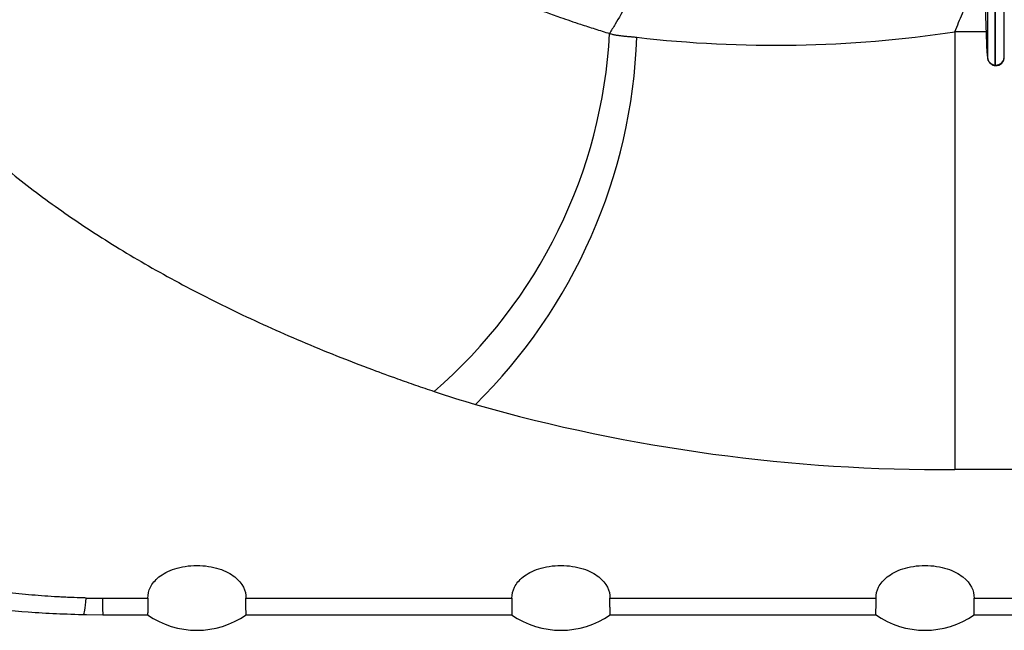
# Model space of a CAD drawing. Units: millimetres. Extents: x -26 to 420, y 0 to 522.
# Drawn here: x 133 to 138, y 25 to 28 of the extents above; entities that cross this region are included whole.
import ezdxf

# ---------------------------------------------------------------- set-up
doc = ezdxf.new("R2010")
doc.units = ezdxf.units.MM
for name, color, linetype in [('2006630-00-GALLE', 7, 'Continuous'), ('Drawing', 7, 'Continuous'), ('HUV-2006628', 7, 'Continuous')]:
    doc.layers.add(name, color=color, linetype=linetype)

# ---------------------------------------------------------------- blocks, each defined once
blk = doc.blocks.new('SE3')
at = {"layer": '2006630-00-GALLE', "color": 7, "linetype": 'Continuous'}
for p, q in [((137.7846, 29.8509), (137.7846, 28.2733)), ((137.8672, 28.2731), (137.8672, 29.8507)), ((137.8212, 29.8169), (137.8212, 28.2358)), ((137.8239, 28.2356), (137.8239, 29.8167)), ((137.7833, 28.295), (137.7506, 29.1143)), ((137.8212, 28.2358), (137.8239, 28.2356))]:
    blk.add_line(p, q, dxfattribs=at)
for centre, radius, start, end in [((137.9259, 28.2905), 0.1426, 178.1828, 187.5651), ((137.825, 28.2762), 0.0405, 184.1266, 264.6375), ((137.8264, 28.2765), 0.0409, 266.5032, 355.2189), ((137.8257, 28.2748), 0.0418, 268.1975, 2.1344)]:
    blk.add_arc(centre, radius, start, end, dxfattribs=at)
blk.add_open_spline([(137.7838, 28.2742), (137.7841, 28.2719), (137.7847, 28.2683), (137.7858, 28.2629), (137.7875, 28.2582), (137.7903, 28.2527), (137.7961, 28.2448), (137.8042, 28.2383), (137.8141, 28.2342), (137.8188, 28.2335), (137.8216, 28.2332)], degree=3, knots=[0.3608696, 0.3608696, 0.3608696, 0.3608696, 0.4677993, 0.5181636, 0.5714245, 0.6309524, 0.7003882, 0.8526484, 0.926687, 1, 1, 1, 1], dxfattribs=at)
at = {"layer": 'HUV-2006628', "color": 7, "linetype": 'Continuous'}
for p, q in [((137.7791, 28.4005), (137.6232, 28.4005)), ((139.2756, 26.2373), (137.6231, 26.2373)), ((133.4097, 25.602), (133.6333, 25.602)), ((134.118, 25.602), (135.4333, 25.602)), ((135.918, 25.602), (137.2333, 25.602)), ((137.718, 25.602), (139.0333, 25.602)), ((133.3138, 25.521), (133.4111, 25.5201)), ((133.41, 25.52), (133.6321, 25.52)), ((134.1192, 25.52), (135.4321, 25.52)), ((135.9192, 25.52), (137.2321, 25.52)), ((137.7192, 25.52), (139.0321, 25.52))]:
    blk.add_line(p, q, dxfattribs=at)
for centre, radius, start, end in [((133.4078, 28.5255), 2.5117, 310.7735, 356.9389), ((136.7338, 34.2732), 5.9397, 263.39587, 278.61155), ((133.3693, 28.47), 2.6832, 314.5783, 357.9259), ((137.568, 34.7299), 8.4928, 254.17863, 270.37163), ((139.3339, 25.6457), 5.9252, 180.42288, 181.21448), ((133.8756, 25.8683), 0.425, 235.0069, 304.9917), ((135.6756, 25.8683), 0.425, 235.0069, 304.9917), ((137.4756, 25.8683), 0.425, 234.8906, 304.9917)]:
    blk.add_arc(centre, radius, start, end, dxfattribs=at)
for centre, major_axis, ratio, start_param, end_param in [((137.5536, 28.2705), (-4.3114, 0), 0.469472, 0.950666, 1.007803), ((133.4098, 26.4629), (-1.834, 0), 0.469441, 1.526552, 1.570731)]:
    blk.add_ellipse(centre, major_axis=major_axis, ratio=ratio, start_param=start_param, end_param=end_param, dxfattribs=at)
for points, knots in [([(134.2869, 32.002), (134.2631, 31.9915), (134.2159, 31.9704), (134.1552, 31.9425), (134.0094, 31.8741), (133.786, 31.7616), (133.4927, 31.5939), (133.2222, 31.418), (132.9757, 31.2345), (132.7539, 31.0441), (132.5576, 30.8474), (132.3877, 30.6454), (132.2448, 30.4388), (132.1295, 30.2284), (132.0421, 30.0151), (131.9831, 29.7997), (131.9525, 29.5829), (131.9505, 29.3657), (131.9772, 29.1488), (132.0324, 28.9331), (132.1159, 28.7194), (132.2274, 28.5086), (132.3665, 28.3014), (132.5328, 28.0987), (132.7255, 27.9012), (132.9439, 27.7099), (133.1871, 27.5254), (133.4542, 27.3485), (133.6959, 27.2079), (133.9003, 27.0998), (134.1117, 26.9948), (134.3889, 26.8695), (134.6633, 26.7602), (134.8554, 26.69), (134.957, 26.6542), (135.0176, 26.6336), (135.0481, 26.6233)], [0, 0, 0, 0, 0.007476, 0.014952, 0.019445, 0.054743, 0.090035, 0.125328, 0.16062, 0.195911, 0.231241, 0.266569, 0.301893, 0.337213, 0.372529, 0.407839, 0.443143, 0.47844, 0.51373, 0.549011, 0.584282, 0.619542, 0.65479, 0.690026, 0.725249, 0.76046, 0.795592, 0.830711, 0.865817, 0.883364, 0.90091, 0.93599, 0.97107, 0.982943, 0.991471, 1, 1, 1, 1]), ([(133.4598, 30.8328), (133.4535, 30.8093), (133.4353, 30.7315), (133.4176, 30.5991), (133.4188, 30.4357), (133.4429, 30.2729), (133.4897, 30.1111), (133.559, 29.951), (133.6507, 29.7932), (133.7642, 29.6384), (133.8992, 29.4871), (134.0552, 29.3398), (134.2314, 29.1973), (134.4272, 29.0601), (134.6417, 28.9287), (134.8355, 28.8243), (134.9991, 28.7441), (135.1683, 28.6663), (135.3898, 28.5735), (135.609, 28.4926), (135.7623, 28.4406), (135.8433, 28.4142), (135.8916, 28.3989), (135.9159, 28.3913)], [0.3924995, 0.3924995, 0.3924995, 0.3924995, 0.4078395, 0.4431433, 0.4784395, 0.5137296, 0.5490105, 0.5842815, 0.619542, 0.6547896, 0.6900256, 0.7252491, 0.7604602, 0.7955921, 0.8307112, 0.8658171, 0.8833636, 0.9009102, 0.9359899, 0.9710696, 0.9829427, 0.9914714, 1, 1, 1, 1]), ([(136.3135, 29.0212), (136.3082, 29.0135), (136.282, 28.9749), (136.2355, 28.9054), (136.1747, 28.8124), (136.1151, 28.7191), (136.0567, 28.6255), (135.9994, 28.5317), (135.9526, 28.4536), (135.925, 28.4068), (135.9159, 28.3913)], [0.7579872, 0.7579872, 0.7579872, 0.7579872, 0.7669975, 0.8030324, 0.8390082, 0.8749341, 0.9108093, 0.9466377, 0.9824223, 1, 1, 1, 1]), ([(137.6232, 28.4005), (137.6355, 28.4306), (137.6617, 28.4943), (137.7022, 28.5913), (137.737, 28.6731), (137.7578, 28.7214), (137.7642, 28.7362)], [0, 0, 0, 0, 0.0318506, 0.0674958, 0.1032148, 0.1191715, 0.1191715, 0.1191715, 0.1191715]), ([(137.6232, 28.4005), (137.6232, 28.3774), (137.6232, 28.3302), (137.6232, 28.2545), (137.6232, 28.1735), (137.6232, 28.0868), (137.6232, 27.9948), (137.6232, 27.8974), (137.6232, 27.7951), (137.6232, 27.688), (137.6232, 27.5767), (137.6231, 27.4616), (137.6231, 27.3434), (137.6231, 27.2229), (137.6231, 27.1009), (137.6231, 26.9785), (137.6231, 26.857), (137.6231, 26.7376), (137.6231, 26.6219), (137.6231, 26.5115), (137.6231, 26.4088), (137.6231, 26.3143), (137.6231, 26.2632), (137.6231, 26.2373)], [0, 0, 0, 0, 0.033202, 0.067685, 0.103495, 0.140685, 0.179306, 0.219404, 0.261019, 0.304182, 0.348908, 0.3952, 0.443042, 0.492407, 0.543249, 0.595517, 0.649156, 0.704119, 0.760382, 0.817962, 0.876946, 0.937517, 1, 1, 1, 1]), ([(131.0553, 26.3043), (131.105, 26.2547), (131.1833, 26.1778), (131.3242, 26.0712), (131.4495, 25.9908), (131.5658, 25.9256), (131.6644, 25.8766), (131.7539, 25.8362), (131.8457, 25.7979), (131.9711, 25.7506), (132.1421, 25.695), (132.3399, 25.6421), (132.5582, 25.5958), (132.7877, 25.5588), (133.0533, 25.5301), (133.2239, 25.524), (133.3295, 25.5207)], [0, 0, 0, 0, 0.090538, 0.167796, 0.232421, 0.284971, 0.336997, 0.369787, 0.408273, 0.464409, 0.537951, 0.628618, 0.707689, 0.796074, 0.893589, 1, 1, 1, 1]), ([(133.3287, 25.6028), (133.3193, 25.603), (133.2883, 25.6038), (133.2466, 25.6053), (133.2036, 25.6074), (133.1608, 25.6098), (133.1073, 25.6135), (133.0436, 25.6189), (132.9802, 25.6253), (132.9173, 25.6327), (132.8549, 25.641), (132.7932, 25.6503), (132.732, 25.6605), (132.6716, 25.6716), (132.6119, 25.6836), (132.5531, 25.6964), (132.4952, 25.7101), (132.4382, 25.7247), (132.3881, 25.7385), (132.3446, 25.7511), (132.3074, 25.7625), (132.2707, 25.7742), (132.2346, 25.7863), (132.1991, 25.7987), (132.1641, 25.8115), (132.1297, 25.8246), (132.096, 25.8381), (132.0628, 25.8519), (132.0304, 25.8661), (131.9986, 25.8806), (131.9675, 25.8954), (131.9371, 25.9106), (131.8975, 25.9312), (131.8559, 25.9545), (131.819, 25.9768), (131.7948, 25.9922), (131.7711, 26.0078), (131.7425, 26.0277), (131.7099, 26.052), (131.6792, 26.0769), (131.6576, 26.0958), (131.6432, 26.109), (131.6353, 26.1165), (131.6269, 26.1246), (131.6187, 26.1328), (131.6134, 26.1383), (131.6108, 26.1411)], [0, 0, 0, 0, 0.013165, 0.043344, 0.058386, 0.073429, 0.103454, 0.133427, 0.163345, 0.193212, 0.223032, 0.252839, 0.282609, 0.312345, 0.342054, 0.371742, 0.401413, 0.431072, 0.460727, 0.480988, 0.501251, 0.521518, 0.541791, 0.56207, 0.582359, 0.602658, 0.622971, 0.643301, 0.663631, 0.683997, 0.704363, 0.72477, 0.745178, 0.786092, 0.81442, 0.828612, 0.842804, 0.871278, 0.899752, 0.928367, 0.956982, 0.963843, 0.972882, 0.981921, 0.990961, 1, 1, 1, 1]), ([(133.6333, 25.602), (133.633, 25.6203), (133.6371, 25.6383), (133.6548, 25.6737), (133.6686, 25.6909), (133.7079, 25.7223), (133.7338, 25.7365), (133.7982, 25.7573), (133.8363, 25.7635), (133.9141, 25.7636), (133.9528, 25.7574), (134.017, 25.7367), (134.0429, 25.7226), (134.1025, 25.6752), (134.1186, 25.6386), (134.118, 25.602)], [0, 0, 0, 0, 0.125, 0.125, 0.25, 0.25, 0.375, 0.375, 0.5, 0.5, 0.625, 0.625, 0.75, 0.75, 1, 1, 1, 1]), ([(135.4333, 25.602), (135.433, 25.6203), (135.4371, 25.6383), (135.4548, 25.6737), (135.4686, 25.6909), (135.5079, 25.7223), (135.5338, 25.7365), (135.5982, 25.7573), (135.6363, 25.7635), (135.7141, 25.7636), (135.7528, 25.7574), (135.817, 25.7367), (135.8429, 25.7226), (135.9025, 25.6752), (135.9186, 25.6386), (135.918, 25.602)], [0, 0, 0, 0, 0.125, 0.125, 0.25, 0.25, 0.375, 0.375, 0.5, 0.5, 0.625, 0.625, 0.75, 0.75, 1, 1, 1, 1]), ([(137.2333, 25.602), (137.233, 25.6203), (137.2371, 25.6383), (137.2548, 25.6737), (137.2686, 25.6909), (137.3079, 25.7223), (137.3338, 25.7365), (137.3982, 25.7573), (137.4363, 25.7635), (137.5141, 25.7636), (137.5528, 25.7574), (137.617, 25.7367), (137.6429, 25.7226), (137.7025, 25.6752), (137.7186, 25.6386), (137.718, 25.602)], [0, 0, 0, 0, 0.125, 0.125, 0.25, 0.25, 0.375, 0.375, 0.5, 0.5, 0.625, 0.625, 0.75, 0.75, 1, 1, 1, 1]), ([(133.6333, 25.602), (133.6334, 25.5937), (133.6336, 25.5755), (133.6333, 25.5541), (133.6327, 25.5371), (133.632, 25.5238), (133.6319, 25.5201), (133.6321, 25.52)], [0, 0, 0, 0, 0.0532452, 0.1170997, 0.1778904, 0.2401551, 0.3353758, 0.3353758, 0.3353758, 0.3353758]), ([(134.1192, 25.52), (134.1194, 25.5201), (134.1193, 25.5238), (134.1186, 25.5371), (134.118, 25.5541), (134.1177, 25.5755), (134.1179, 25.5937), (134.118, 25.602)], [0.6649211, 0.6649211, 0.6649211, 0.6649211, 0.7598445, 0.8221092, 0.8829, 0.9467542, 1, 1, 1, 1]), ([(135.4333, 25.602), (135.4334, 25.5937), (135.4336, 25.5755), (135.4333, 25.5541), (135.4327, 25.5371), (135.432, 25.5238), (135.4319, 25.5201), (135.4321, 25.52)], [0, 0, 0, 0, 0.0532449, 0.1170997, 0.1778904, 0.240155, 0.3353758, 0.3353758, 0.3353758, 0.3353758]), ([(135.9192, 25.52), (135.9194, 25.5201), (135.9193, 25.5238), (135.9186, 25.5371), (135.918, 25.5541), (135.9177, 25.5755), (135.9179, 25.5937), (135.918, 25.602)], [0.6649212, 0.6649212, 0.6649212, 0.6649212, 0.7598445, 0.8221092, 0.8829, 0.9467545, 1, 1, 1, 1]), ([(137.2321, 25.52), (137.2319, 25.5201), (137.232, 25.5238), (137.2327, 25.5371), (137.2333, 25.5541), (137.2336, 25.5755), (137.2334, 25.5937), (137.2333, 25.602)], [0.6651775, 0.6651775, 0.6651775, 0.6651775, 0.7598414, 0.8221064, 0.8828978, 0.9469665, 1, 1, 1, 1]), ([(137.7192, 25.52), (137.7194, 25.5201), (137.7193, 25.5238), (137.7186, 25.5371), (137.718, 25.5541), (137.7177, 25.5755), (137.7179, 25.5937), (137.718, 25.602)], [0.6649212, 0.6649212, 0.6649212, 0.6649212, 0.7598445, 0.8221092, 0.8829, 0.9467549, 1, 1, 1, 1])]:
    blk.add_open_spline(points, degree=3, knots=knots, dxfattribs=at)
for points in [[(135.9159, 28.3913), (135.9215, 28.3898), (135.9326, 28.3871), (135.9492, 28.3839), (135.966, 28.3815), (135.9828, 28.3796), (135.9996, 28.378), (136.0165, 28.3764), (136.0336, 28.3749), (136.045, 28.3736), (136.0507, 28.3729)], [(133.3144, 25.521), (133.3188, 25.5232), (133.3237, 25.5497), (133.3287, 25.6028)]]:
    blk.add_open_spline(points, degree=3, dxfattribs=at)

msp = doc.modelspace()

# ---------------------------------------------------------------- block references
at = {"layer": 'Drawing'}
msp.add_blockref('SE3', (0, 0), dxfattribs=at)

doc.saveas('drawing.dxf')
